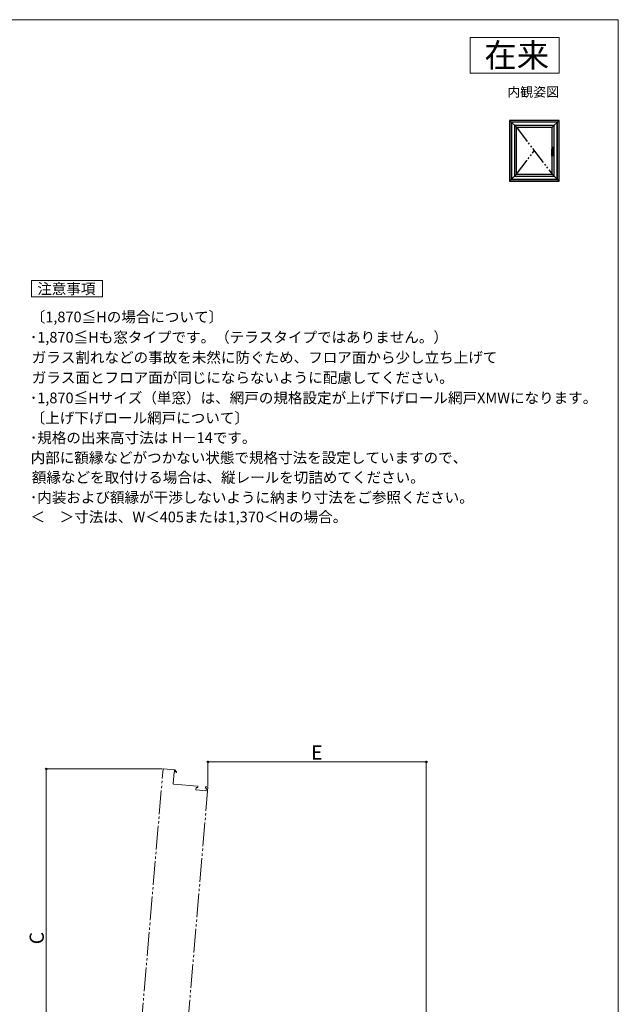
# Model space of a CAD drawing. Extents: x 0 to 1050, y 0 to 1583.
# Drawn here: x 545 to 1050, y 699 to 1530 of the extents above; entities that cross this region are included whole.
import ezdxf
from ezdxf.enums import TextEntityAlignment as Align

# ---------------------------------------------------------------- set-up
doc = ezdxf.new("R2010")
doc.units = 0
for name, pattern in [('HIDDEN', [9.525, 6.35, -3.175]), ('PHANTOM2', [31.75, 15.875, -3.175, 3.175, -3.175, 3.175, -3.175]), ('YDIVIDE_1', [15, 10, -1, 1, -1, 1, -1]), ('YDOT_1', [2, 1, -1])]:
    doc.linetypes.add(name, pattern=pattern)
for name, color, linetype, lineweight in [('USER1', 3, 'CONTINUOUS', 13), ('YKK_12', 2, 'CONTINUOUS', 13), ('YKK_A1', 4, 'CONTINUOUS', 30), ('YKK_D', 6, 'CONTINUOUS', 13), ('YKK_ZWAK', 7, 'CONTINUOUS', 30)]:
    doc.layers.add(name, color=color, linetype=linetype, lineweight=lineweight)
doc.styles.get("Standard").update_dxf_attribs({"font": 'txt.shx', "bigfont": 'BIGFONT'})
doc.styles.add('text-b', font='txt.shx', dxfattribs={"bigfont": 'extfont2.shx'})

msp = doc.modelspace()

# ---------------------------------------------------------------- linework, layer by layer
at = {"layer": 'USER1'}
for p, q in [((925, 1515), (1000, 1515)), ((925, 1485), (925, 1515)), ((1000, 1515), (1000, 1485)), ((1000, 1485), (925, 1485)), ((555, 1296), (555, 1310)), ((555, 1310), (614.67, 1310)), ((614.67, 1310), (614.67, 1296)), ((614.67, 1296), (555, 1296))]:
    msp.add_line(p, q, dxfattribs=at)
at = {"layer": 'YKK_12', "linetype": 'YDIVIDE_1', "ltscale": 2}
for p, q in [((666.19, 897.7), (675.16, 896.93)), ((642.32, 620.47), (665.92, 897.47)), ((675.24, 894.92), (674.43, 885.45)), ((675.39, 894.91), (675.24, 894.92)), ((675.39, 896.66), (675.91, 896.91)), ((675.5, 896.27), (675.39, 894.91)), ((675.66, 896.35), (675.5, 896.27)), ((676.89, 894.85), (675.85, 896.3)), ((675.91, 896.91), (677.21, 895.08)), ((674.89, 884.91), (695.06, 883.19)), ((703.76, 882.22), (682.18, 628.87)), ((693.69, 881.8), (693.56, 880.21)), ((694.96, 881.95), (693.96, 882.03)), ((695.29, 882.92), (695.23, 882.18)), ((701.71, 881.62), (701.77, 882.37)), ((702.23, 881.33), (701.93, 881.35)), ((702.04, 882.6), (703.53, 882.47)), ((702.32, 879.46), (702.46, 881.06)), ((693.78, 879.94), (702.05, 879.24))]:
    msp.add_line(p, q, dxfattribs=at)
for centre, radius, start, end in [((666.17, 897.45), 0.25, 85.13066, 175.13066), ((675.14, 896.68), 0.25, 355.13066, 85.13066), ((675.78, 896.4), 0.125, 305.48769, 205.13066), ((677.05, 894.96), 0.2, 215.48769, 35.48769), ((674.93, 885.41), 0.5, 175.13066, 265.13066), ((693.94, 881.78), 0.25, 85.13066, 175.13066), ((694.98, 882.2), 0.25, 265.13066, 355.13066), ((695.04, 882.94), 0.25, 355.13066, 85.13066), ((701.95, 881.6), 0.25, 175.13066, 265.13066), ((702.02, 882.35), 0.25, 85.13066, 175.13066), ((702.21, 881.08), 0.25, 355.13066, 85.13066), ((703.51, 882.22), 0.25, 355.13066, 85.13066), ((693.81, 880.19), 0.25, 175.13066, 265.13066), ((702.08, 879.48), 0.25, 265.13066, 355.13066)]:
    msp.add_arc(centre, radius, start, end, dxfattribs=at)
at = {"layer": 'YKK_A1'}
for p, q in [((958.2, 1445), (964, 1439.2)), ((1000, 1445), (958.2, 1445)), ((958.2, 1445), (958.2, 1393.7)), ((998.6, 1443.6), (959.6, 1443.6)), ((959.6, 1443.6), (959.6, 1395.1)), ((998.4, 1443.4), (959.8, 1443.4)), ((959.8, 1443.4), (959.8, 1395.3)), ((995.8, 1440.8), (962.4, 1440.8)), ((962.4, 1440.8), (962.4, 1397.9)), ((994.2, 1440.8), (962.4, 1440.8)), ((964, 1399.5), (964, 1439.2)), ((964, 1439.2), (994.2, 1439.2)), ((1000, 1445), (994.2, 1439.2)), ((994.2, 1420.86), (994.2, 1439.2)), ((995.8, 1397.9), (995.8, 1440.8)), ((998.4, 1395.3), (998.4, 1443.4)), ((998.6, 1395.1), (998.6, 1443.6)), ((1000, 1393.7), (1000, 1445)), ((994.25, 1420.87), (994.25, 1422.05)), ((994.25, 1421.28), (995.61, 1421.28)), ((995.65, 1421.28), (994.27, 1421.28)), ((994.29, 1421.28), (994.29, 1422)), ((994.3, 1422.1), (995.6, 1422.1)), ((994.75, 1422.05), (994.35, 1422.05)), ((994.75, 1422.05), (994.75, 1422.05)), ((994.75, 1422.05), (995.15, 1422.05)), ((995.15, 1422.05), (995.15, 1422.05)), ((995.55, 1422.05), (995.15, 1422.05)), ((995.61, 1421.28), (995.61, 1422)), ((995.65, 1422.05), (995.65, 1418.65)), ((994.01, 1414.9), (994.01, 1420.76)), ((994.06, 1414.85), (994.56, 1414.85)), ((994.2, 1399.5), (994.2, 1414.85)), ((995.65, 1419.42), (994.61, 1419.42)), ((994.61, 1419.42), (995.61, 1419.42)), ((994.61, 1419.4), (994.61, 1414.9)), ((994.75, 1418.65), (994.61, 1418.65)), ((994.61, 1418.6), (995.6, 1418.6)), ((994.65, 1420.9), (994.95, 1420.9)), ((995.15, 1418.65), (994.75, 1418.65)), ((994.75, 1418.65), (994.75, 1418.65)), ((995.15, 1418.65), (995.15, 1418.65)), ((995.55, 1418.65), (995.15, 1418.65)), ((995.61, 1419.42), (995.61, 1418.7)), ((958.2, 1393.7), (964, 1399.5)), ((962.4, 1397.9), (995.8, 1397.9)), ((962.4, 1397.9), (994.2, 1397.9)), ((964, 1399.5), (994.2, 1399.5)), ((1000, 1393.7), (994.2, 1399.5)), ((958.2, 1393.7), (1000, 1393.7)), ((959.6, 1395.1), (998.6, 1395.1)), ((959.8, 1395.3), (998.4, 1395.3))]:
    msp.add_line(p, q, dxfattribs=at)
at = {"layer": 'YKK_A1', "linetype": 'YDIVIDE_1', "ltscale": 1.5}
for p, q in [((964, 1439.2), (994.2, 1399.5)), ((964, 1399.5), (979.1, 1419.35))]:
    msp.add_line(p, q, dxfattribs=at)
at = {"layer": 'YKK_A1', "linetype": 'HIDDEN', "ltscale": 0.5}
for p, q in [((994.85, 1421.64), (994.85, 1421.56)), ((995.05, 1421.64), (995.05, 1421.56))]:
    msp.add_line(p, q, dxfattribs=at)
at = {"layer": 'YKK_A1', "linetype": 'PHANTOM2', "ltscale": 0.5}
for p, q in [((994.61, 1414.9), (994.01, 1414.9)), ((994.53, 1420.64), (994.55, 1420.66)), ((994.81, 1420.76), (994.73, 1420.74)), ((994.9, 1420.78), (994.81, 1420.76))]:
    msp.add_line(p, q, dxfattribs=at)
at = {"layer": 'YKK_A1', "linetype": 'Continuous'}
for p, q in [((994.79, 1419.2), (994.82, 1419.2)), ((994.79, 1419.2), (994.83, 1419.12)), ((994.8, 1419.03), (994.8, 1419.01)), ((994.8, 1419.01), (994.84, 1419.01)), ((994.82, 1419.2), (994.85, 1419.15)), ((994.83, 1419.08), (994.83, 1419.12)), ((994.83, 1419.08), (994.86, 1419.08)), ((994.95, 1418.89), (994.83, 1418.89)), ((994.84, 1419.01), (994.84, 1419.01)), ((994.84, 1418.94), (994.84, 1418.94)), ((994.87, 1419.2), (994.85, 1419.15)), ((994.85, 1418.93), (994.9, 1418.93)), ((994.91, 1419.2), (994.86, 1419.12)), ((994.86, 1419.08), (994.86, 1419.12)), ((994.89, 1419.03), (994.86, 1419.03)), ((994.87, 1419.2), (994.91, 1419.2)), ((994.89, 1418.96), (994.89, 1418.99)), ((994.9, 1419.02), (994.9, 1418.93)), ((994.91, 1419.2), (994.94, 1419.2)), ((994.91, 1419.2), (994.91, 1419.08)), ((994.91, 1419.08), (994.94, 1419.08)), ((994.94, 1419.15), (994.97, 1419.2)), ((994.94, 1419.2), (994.94, 1419.15)), ((994.94, 1419.13), (994.94, 1419.08)), ((994.94, 1419.13), (994.97, 1419.13)), ((994.95, 1418.89), (994.95, 1419.02)), ((994.97, 1419.2), (995, 1419.2)), ((995, 1419.2), (994.97, 1419.15)), ((994.98, 1419.15), (994.97, 1419.15)), ((994.97, 1419.12), (994.97, 1419.08)), ((994.97, 1419.08), (995, 1419.08)), ((994.97, 1419.06), (995.07, 1419.06)), ((994.97, 1418.89), (994.97, 1419.06)), ((994.97, 1418.89), (995.01, 1418.89)), ((995, 1419.08), (995, 1419.13)), ((995.01, 1418.89), (995.01, 1419.03)), ((995.06, 1419.03), (995.01, 1419.03)), ((995.02, 1419.2), (995.05, 1419.2)), ((995.02, 1419.2), (995.02, 1419.08)), ((995.02, 1419.08), (995.05, 1419.08)), ((995.02, 1418.97), (995.02, 1418.93)), ((995.06, 1418.97), (995.02, 1418.97)), ((995.07, 1418.93), (995.02, 1418.93)), ((995.05, 1419.2), (995.05, 1419.15)), ((995.05, 1419.15), (995.08, 1419.2)), ((995.05, 1419.13), (995.05, 1419.08)), ((995.05, 1419.13), (995.08, 1419.13)), ((995.08, 1419.2), (995.11, 1419.2)), ((995.11, 1419.2), (995.08, 1419.15)), ((995.09, 1419.15), (995.08, 1419.15)), ((995.08, 1419.12), (995.08, 1419.08)), ((995.08, 1419.08), (995.11, 1419.08)), ((995.11, 1419.08), (995.11, 1419.13))]:
    msp.add_line(p, q, dxfattribs=at)
at = {"layer": 'YKK_A1', "linetype": 'YDOT_1'}
for p, q in [((995.11, 1419.2), (994.79, 1419.2)), ((994.79, 1419.2), (994.79, 1418.88)), ((994.79, 1418.88), (995.11, 1418.88)), ((995.11, 1418.88), (995.11, 1419.2))]:
    msp.add_line(p, q, dxfattribs=at)
at = {"layer": 'YKK_A1', "linetype": 'HIDDEN', "ltscale": 0.5}
msp.add_circle((994.95, 1421.6), 0.22, dxfattribs=at)
at = {"layer": 'YKK_A1'}
for centre, radius, start, end in [((994.3, 1422.05), 0.05, 90, 180), ((994.35, 1422), 0.05, 90, 180), ((995.55, 1422), 0.05, 0, 90), ((995.6, 1422.05), 0.05, 0, 90), ((994.06, 1414.9), 0.05, 180, 270), ((994.56, 1414.9), 0.05, 270, 0), ((995.01, 1419.4), 0.4, 92.28699, 180), ((994.95, 1418.38), 2.52, 79.35071, 90), ((994.95, 1422.33), 2.52, 270.80494, 280.64929), ((995.41, 1420.81), 0.05, 10.64929, 79.35071), ((995.41, 1419.89), 0.05, 280.64929, 349.35071), ((992.98, 1420.35), 2.52, 349.35071, 10.64929), ((995.55, 1418.7), 0.05, 270, 0), ((995.6, 1418.65), 0.05, 270, 0)]:
    msp.add_arc(centre, radius, start, end, dxfattribs=at)
at = {"layer": 'YKK_A1', "linetype": 'HIDDEN', "ltscale": 0.5}
for start, end in [(21.03947, 158.96053), (201.03947, 338.96053)]:
    msp.add_arc((994.95, 1421.6), 0.112, start, end, dxfattribs=at)
at = {"layer": 'YKK_A1', "linetype": 'Continuous'}
for centre, radius, start, end in [((994.86, 1418.94), 0.0713, 153.38654, 215.68534), ((994.83, 1419.03), 0.0356, 105.46601, 180), ((994.84, 1418.95), 0.0392, 97.60411, 153.38654), ((994.83, 1418.92), 0.0285, 215.68534, 270), ((994.87, 1418.89), 0.183, 76.17284, 105.46601), ((994.86, 1418.77), 0.229, 82.84733, 97.60411), ((994.86, 1419.01), 0.0143, 90, 180), ((994.85, 1418.94), 0.0143, 100.87572, 180), ((994.85, 1418.94), 0.0143, 180, 270), ((994.87, 1418.85), 0.109, 79.61114, 100.87572), ((994.89, 1419.02), 0.0107, 0, 90), ((994.91, 1419.02), 0.041, 0, 76.17284), ((994.97, 1419.12), 0.00232, 0, 90), ((994.98, 1419.13), 0.0209, 0, 90), ((995.06, 1419.01), 0.0125, 4.00063, 90), ((995.06, 1418.98), 0.0125, 270, 356.44449), ((995.07, 1419.03), 0.0392, 6.24013, 90), ((994.83, 1419), 0.242, 356.44449, 4.00063), ((995.07, 1418.97), 0.0392, 270, 353.75987), ((995.08, 1419.12), 0.00232, 0, 90), ((995.09, 1419.13), 0.0209, 0, 90), ((994.83, 1419), 0.285, 353.75987, 6.24013)]:
    msp.add_arc(centre, radius, start, end, dxfattribs=at)
at = {"layer": 'YKK_A1', "linetype": 'PHANTOM2', "ltscale": 0.5}
for centre, radius, start, end in [((994.96, 1420.7), 0.895, 272.28699, 297.47623), ((995.35, 1420.76), 0.05, 9.77824, 89.41478), ((995.35, 1419.95), 0.05, 297.47623, 350.64954)]:
    msp.add_arc(centre, radius, start, end, dxfattribs=at)
at = {"layer": 'YKK_A1'}
for points, knots in [([(994.09, 1420.84), (994.08, 1420.84), (994.05, 1420.82), (994.02, 1420.8), (994.01, 1420.77), (994.01, 1420.76), (994.01, 1420.76)], [0, 0, 0, 0, 1.0174, 1.807257, 2.459944, 2.520782, 2.520782, 2.520782, 2.520782]), ([(994.09, 1420.84), (994.1, 1420.84), (994.1, 1420.85), (994.12, 1420.85), (994.13, 1420.85), (994.13, 1420.85)], [0, 0, 0, 0, 0.2187901, 0.4579123, 0.8157938, 0.8157938, 0.8157938, 0.8157938]), ([(994.13, 1420.85), (994.16, 1420.86), (994.21, 1420.87), (994.29, 1420.88), (994.37, 1420.89), (994.46, 1420.89), (994.56, 1420.9), (994.62, 1420.9), (994.65, 1420.9)], [0, 0, 0, 0, 1.48126, 3.055523, 4.780635, 6.588796, 8.485713, 10.452655, 10.452655, 10.452655, 10.452655])]:
    msp.add_open_spline(points, degree=3, knots=knots, dxfattribs=at)
at = {"layer": 'YKK_A1', "linetype": 'PHANTOM2', "ltscale": 0.5}
for points, knots in [([(994.01, 1420.76), (994.01, 1420.75), (994.02, 1420.72), (994.05, 1420.68), (994.08, 1420.65), (994.09, 1420.64)], [0, 0, 0, 0, 0.678826, 1.686172, 2.996823, 2.996823, 2.996823, 2.996823]), ([(994.09, 1420.64), (994.1, 1420.63), (994.12, 1420.62), (994.15, 1420.61), (994.18, 1420.59), (994.22, 1420.58), (994.25, 1420.58), (994.29, 1420.58), (994.33, 1420.58), (994.38, 1420.58), (994.43, 1420.59), (994.48, 1420.61), (994.51, 1420.63), (994.53, 1420.64)], [0, 0, 0, 0, 0.600435, 1.30105, 1.962153, 2.686942, 3.472312, 4.292388, 5.009185, 5.715595, 6.983068, 8.178501, 9.17091, 9.17091, 9.17091, 9.17091]), ([(994.73, 1420.74), (994.71, 1420.74), (994.69, 1420.73), (994.66, 1420.72), (994.63, 1420.71), (994.6, 1420.7), (994.58, 1420.68), (994.56, 1420.67), (994.55, 1420.66)], [0, 0, 0, 0, 0.700522, 1.364856, 1.984654, 2.566994, 3.277189, 3.930135, 3.930135, 3.930135, 3.930135]), ([(995.35, 1420.81), (995.33, 1420.82), (995.27, 1420.82), (995.16, 1420.82), (995.04, 1420.81), (994.95, 1420.79), (994.9, 1420.78)], [0, 0, 0, 0, 1.388813, 3.583996, 6.29017, 8.948912, 8.948912, 8.948912, 8.948912]), ([(995.4, 1419.94), (995.41, 1419.98), (995.42, 1420.07), (995.43, 1420.21), (995.44, 1420.35), (995.44, 1420.49), (995.42, 1420.63), (995.41, 1420.72), (995.4, 1420.77)], [0, 0, 0, 0, 2.728421, 5.501873, 8.292472, 11.04291, 13.805361, 16.811235, 16.811235, 16.811235, 16.811235])]:
    msp.add_open_spline(points, degree=3, knots=knots, dxfattribs=at)
at = {"layer": 'YKK_D'}
for p, q in [((665.19, 897.7), (566.3, 897.7)), ((567.3, 613.25), (567.3, 897.7))]:
    msp.add_line(p, q, dxfattribs=at)
at = {"layer": 'YKK_D', "ltscale": 1.5}
for p, q in [((703.78, 883.45), (703.78, 904.53)), ((888, 903.53), (703.78, 903.53)), ((888, 557.2), (888, 904.53))]:
    msp.add_line(p, q, dxfattribs=at)
at = {"layer": 'YKK_D', "linetype": 'ByBlock', "lineweight": -2}
for centre, radius in [((567.3, 897.7), 0.638), ((703.78, 903.53), 0.637), ((888, 903.53), 0.637)]:
    msp.add_circle(centre, radius, dxfattribs=at)
at = {"layer": 'YKK_ZWAK', "lineweight": 20}
for p, q in [((1050, 1530), (0, 1530)), ((1050, 0), (1050, 1530))]:
    msp.add_line(p, q, dxfattribs=at)

# ---------------------------------------------------------------- texts
at = {"layer": 'USER1'}
for s, height, p in [('在来', 20, (991.6, 1490)), ('内観姿図', 8, (1000, 1465))]:
    msp.add_text(s, height=height, dxfattribs=at).set_placement(p, align=Align.RIGHT)
for s, p in [('注意事項', (559.7, 1298.38)), ('〔1,870≦Hの場合について〕', (554.19, 1274.63)), ('･1,870≦Hも窓タイプです。（テラスタイプではありません。）', (553.57, 1257.48)), ('ガラス割れなどの事故を未然に防ぐため、フロア面から少し立ち上げて', (555.06, 1240.43)), ('ガラス面とフロア面が同じにならないように配慮してください。', (555.06, 1223.39)), ('･1,870≦Hサイズ（単窓）は、網戸の規格設定が上げ下げロール網戸XMWになります。', (553.57, 1206.29)), ('〔上げ下げロール網戸について〕', (554.19, 1189.35)), ('･規格の出来高寸法は H－14です。', (553.57, 1172.66)), ('内部に額縁などがつかない状態で規格寸法を設定していますので、', (554.19, 1155.82)), ('額縁などを取付ける場合は、縦レールを切詰めてください。', (555.16, 1139.18)), ('･内装および額縁が干渉しないように納まり寸法をご参照ください。', (553.57, 1122.29)), ('＜\u3000＞寸法は、W＜405または1,370＜Hの場合。', (554.04, 1105.81))]:
    msp.add_text(s, height=9, dxfattribs=at).set_placement(p)
at = {"layer": 'YKK_D', "style": 'text-b'}
msp.add_text('E', height=12, dxfattribs=at).set_placement((790.81, 905.53))
msp.add_text('C', height=12, rotation=90, dxfattribs=at).set_placement((565.3, 749.64))

doc.saveas('drawing.dxf')
